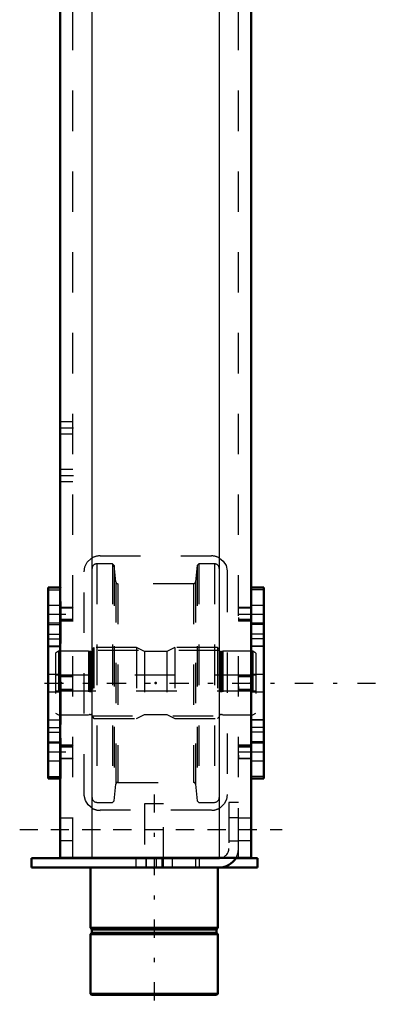
# Model space of a CAD drawing. Units: inches. Extents: x 11 to 225, y 16 to 221.
# Drawn here: x 24 to 33, y 133 to 158 of the extents above; entities that cross this region are included whole.
import ezdxf

# ---------------------------------------------------------------- set-up
doc = ezdxf.new("R2010")
doc.units = ezdxf.units.IN
doc.header["$MEASUREMENT"] = 0
doc.linetypes.add('Center', pattern=[1.5, 0.45, -0.5, 0.05, -0.5])
doc.linetypes.add('Dashed', pattern=[2, 1, -1])
for name, color, linetype, lineweight in [('2d ConnectionPoints', 7, 'Continuous', 50), ('AM_0', 7, 'Continuous', 50), ('AM_4', 3, 'Continuous', 25), ('AM_5', 3, 'Continuous', 25), ('AM_7', 7, 'Center', 25), ('AM_9', 6, 'Dashed', 25)]:
    doc.layers.add(name, color=color, linetype=linetype, lineweight=lineweight)

# ---------------------------------------------------------------- blocks, each defined once
blk = doc.blocks.new('116_2425411170_sh5_1_0_in_8K979_1_1_GN_Wire_Rope_Hoist_900')
at = {"layer": 'AM_7'}
blk.add_line((24.707, 141.085), (30.164, 141.085), dxfattribs=at)
at = {"layer": 'AM_9'}
for p, q in [((25.908, 141.963), (25.869, 141.923)), ((25.869, 141.923), (25.869, 140.246)), ((26.963, 141.963), (25.908, 141.963)), ((25.908, 141.963), (25.908, 140.207)), ((27.157, 141.864), (26.963, 141.963)), ((26.963, 141.963), (26.963, 140.207)), ((27.908, 141.963), (27.715, 141.864)), ((28.963, 141.963), (27.908, 141.963)), ((27.908, 141.963), (27.908, 140.207)), ((29.003, 141.923), (28.963, 141.963)), ((28.963, 141.963), (28.963, 140.207)), ((29.003, 141.923), (29.003, 140.246)), ((25.034, 141.872), (24.955, 141.827)), ((24.955, 141.827), (24.955, 140.343)), ((25.77, 141.872), (25.034, 141.872)), ((25.034, 141.872), (25.034, 140.297)), ((25.795, 141.866), (25.77, 141.872)), ((25.77, 141.872), (25.77, 140.297)), ((25.795, 141.866), (25.795, 140.304)), ((25.829, 141.864), (25.805, 141.864)), ((25.805, 141.864), (25.805, 140.305)), ((25.829, 141.864), (25.829, 140.305)), ((27.715, 141.864), (27.157, 141.864)), ((27.157, 141.864), (27.157, 140.305)), ((27.715, 141.864), (27.715, 140.305)), ((29.067, 141.864), (29.042, 141.864)), ((29.042, 141.864), (29.042, 140.305)), ((29.067, 141.864), (29.067, 140.305)), ((29.101, 141.872), (29.077, 141.866)), ((29.077, 141.866), (29.077, 140.304)), ((29.838, 141.872), (29.101, 141.872)), ((29.101, 141.872), (29.101, 140.297)), ((29.916, 141.827), (29.838, 141.872)), ((29.838, 141.872), (29.838, 140.297)), ((29.916, 141.827), (29.916, 140.343)), ((29.916, 141.278), (24.955, 141.278)), ((24.955, 140.892), (29.916, 140.892)), ((24.955, 140.343), (25.034, 140.297)), ((25.034, 140.297), (25.77, 140.297)), ((25.77, 140.297), (25.795, 140.304)), ((25.805, 140.305), (25.829, 140.305)), ((25.869, 140.246), (25.908, 140.207)), ((25.908, 140.207), (26.963, 140.207)), ((26.963, 140.207), (27.157, 140.305)), ((27.157, 140.305), (27.715, 140.305)), ((27.715, 140.305), (27.908, 140.207)), ((27.908, 140.207), (28.963, 140.207)), ((28.963, 140.207), (29.003, 140.246)), ((29.042, 140.305), (29.067, 140.305)), ((29.077, 140.304), (29.101, 140.297)), ((29.101, 140.297), (29.838, 140.297)), ((29.838, 140.297), (29.916, 140.343))]:
    blk.add_line(p, q, dxfattribs=at)
for centre, start, end in [((25.829, 141.904), 270, 0), ((29.042, 141.904), 180, 270), ((25.805, 141.904), 255, 270), ((29.067, 141.904), 270, 285), ((25.805, 140.266), 90, 105), ((25.829, 140.266), 360, 90), ((29.042, 140.266), 90, 180), ((29.067, 140.266), 75, 90)]:
    blk.add_arc(centre, 0.0394, start, end, dxfattribs=at)
blk = doc.blocks.new('117_2425410010_sh5_1_0_in_8K979_1_1_GN_Wire_Rope_Hoist_900')
at = {"layer": 'AM_9'}
for p, q in [((26.369, 144.037), (25.979, 144.037)), ((25.979, 144.037), (25.979, 138.132)), ((26.408, 143.998), (26.369, 144.037)), ((26.369, 144.037), (26.369, 138.132)), ((26.451, 143.588), (26.408, 143.998)), ((26.408, 143.998), (26.408, 138.171)), ((28.464, 143.998), (28.42, 143.588)), ((28.503, 144.037), (28.464, 143.998)), ((28.464, 143.998), (28.464, 138.171)), ((28.892, 144.037), (28.503, 144.037)), ((28.503, 144.037), (28.503, 138.132)), ((28.892, 144.037), (28.892, 138.132)), ((26.451, 143.588), (26.451, 138.582)), ((28.373, 143.545), (26.498, 143.545)), ((26.498, 143.545), (26.498, 138.624)), ((28.373, 143.545), (28.373, 138.624)), ((28.42, 143.588), (28.42, 138.582)), ((29.011, 141.892), (25.861, 141.892)), ((25.861, 140.278), (29.011, 140.278)), ((26.408, 138.171), (26.451, 138.582)), ((26.498, 138.624), (28.373, 138.624)), ((28.42, 138.582), (28.464, 138.171)), ((25.979, 138.132), (26.369, 138.132)), ((26.369, 138.132), (26.408, 138.171)), ((28.464, 138.171), (28.503, 138.132)), ((28.503, 138.132), (28.892, 138.132))]:
    blk.add_line(p, q, dxfattribs=at)
for centre, radius, start, end in [((25.979, 143.919), 0.118, 90, 180), ((28.892, 143.919), 0.118, 360, 90), ((26.498, 143.593), 0.0472, 186, 270), ((28.373, 143.593), 0.0472, 270, 354), ((26.498, 138.577), 0.0472, 90, 174), ((28.373, 138.577), 0.0472, 6, 90), ((25.979, 138.25), 0.118, 180, 270), ((28.892, 138.25), 0.118, 270, 0)]:
    blk.add_arc(centre, radius, start, end, dxfattribs=at)
blk = doc.blocks.new('121_2571204580_right_2_0_in_8K979_1_1_GN_Wire_Rope_Hoist_900')
at = {"layer": 'AM_0'}
for p, q in [((30.113, 143.449), (29.798, 143.449)), ((30.113, 143.449), (30.113, 138.72)), ((29.798, 138.72), (30.113, 138.72))]:
    blk.add_line(p, q, dxfattribs=at)
at = {"layer": 'AM_4'}
for p, q in [((30.113, 143.396), (29.798, 143.396)), ((30.113, 142.183), (29.798, 142.183)), ((30.113, 141.992), (29.798, 141.992)), ((30.113, 140.178), (29.798, 140.178)), ((30.113, 139.987), (29.798, 139.987)), ((30.113, 138.773), (29.798, 138.773))]:
    blk.add_line(p, q, dxfattribs=at)
at = {"layer": 'AM_7'}
for p, q in [((29.782, 142.789), (30.129, 142.789)), ((29.782, 139.38), (30.129, 139.38))]:
    blk.add_line(p, q, dxfattribs=at)
at = {"layer": 'AM_9'}
for p, q in [((30.113, 143.446), (29.798, 143.446)), ((30.113, 143.006), (29.798, 143.006)), ((29.798, 142.573), (30.113, 142.573)), ((30.113, 142.539), (29.798, 142.539)), ((30.113, 142.298), (29.798, 142.298)), ((30.113, 141.997), (29.798, 141.997)), ((30.113, 141.301), (29.798, 141.301)), ((29.798, 140.868), (30.113, 140.868)), ((29.798, 140.172), (30.113, 140.172)), ((30.113, 139.871), (29.798, 139.871)), ((30.113, 139.631), (29.798, 139.631)), ((30.113, 139.596), (29.798, 139.596)), ((29.798, 139.163), (30.113, 139.163)), ((30.113, 138.724), (29.798, 138.724))]:
    blk.add_line(p, q, dxfattribs=at)
blk = doc.blocks.new('122_2571204580_right_3_0_in_8K979_1_1_GN_Wire_Rope_Hoist_900')
at = {"layer": 'AM_0'}
for p, q in [((25.074, 143.449), (24.778, 143.449)), ((24.778, 138.72), (24.778, 143.449)), ((24.778, 138.72), (25.074, 138.72))]:
    blk.add_line(p, q, dxfattribs=at)
at = {"layer": 'AM_4'}
for p, q in [((24.778, 143.396), (25.074, 143.396)), ((24.778, 142.182), (25.074, 142.182)), ((24.778, 141.991), (25.074, 141.991)), ((24.778, 140.177), (25.074, 140.177)), ((24.778, 139.986), (25.074, 139.986)), ((24.778, 138.773), (25.074, 138.773))]:
    blk.add_line(p, q, dxfattribs=at)
at = {"layer": 'AM_9'}
for p, q in [((24.778, 143.445), (25.093, 143.445)), ((25.093, 143.449), (25.074, 143.449)), ((25.074, 143.396), (25.093, 143.396)), ((25.093, 143.447), (25.093, 143.449)), ((25.093, 143.006), (24.778, 143.006)), ((24.778, 142.573), (25.093, 142.573)), ((24.778, 142.538), (25.093, 142.538)), ((24.778, 142.298), (25.093, 142.298)), ((25.074, 142.182), (25.093, 142.182)), ((25.093, 141.997), (24.778, 141.997)), ((25.074, 141.991), (25.093, 141.991)), ((25.093, 140.061), (25.093, 142.107)), ((25.093, 141.301), (24.778, 141.301)), ((24.778, 140.868), (25.093, 140.868)), ((24.778, 140.172), (25.093, 140.172)), ((25.074, 140.177), (25.093, 140.177)), ((25.074, 139.986), (25.093, 139.986)), ((24.778, 139.871), (25.093, 139.871)), ((24.778, 139.63), (25.093, 139.63)), ((25.093, 139.596), (24.778, 139.596)), ((24.778, 139.163), (25.093, 139.163)), ((24.778, 138.724), (25.093, 138.724)), ((25.074, 138.773), (25.093, 138.773)), ((25.074, 138.72), (25.093, 138.72)), ((25.093, 138.72), (25.093, 138.722))]:
    blk.add_line(p, q, dxfattribs=at)
blk = doc.blocks.new('126_5774150_2_0_in_8K979_1_1_GN_Wire_Rope_Hoist_900')
at = {"layer": 'AM_0'}
for p, q in [((25.822, 136.517), (25.822, 135.021)), ((28.971, 135.021), (28.971, 136.517)), ((25.822, 135.021), (25.853, 134.982)), ((28.971, 135.021), (25.822, 135.021)), ((25.853, 134.903), (25.822, 134.864)), ((25.822, 134.864), (25.822, 133.394)), ((28.971, 134.864), (25.822, 134.864)), ((25.853, 134.982), (25.853, 134.903)), ((28.94, 134.982), (25.853, 134.982)), ((28.94, 134.903), (25.853, 134.903)), ((28.94, 134.982), (28.971, 135.021)), ((28.94, 134.903), (28.94, 134.982)), ((28.971, 134.864), (28.94, 134.903)), ((28.971, 133.394), (28.971, 134.864)), ((25.822, 133.394), (25.848, 133.368)), ((28.971, 133.394), (25.822, 133.394)), ((28.944, 133.368), (25.848, 133.368)), ((28.944, 133.368), (28.971, 133.394))]:
    blk.add_line(p, q, dxfattribs=at)
at = {"layer": 'AM_7'}
blk.add_line((27.396, 138.328), (27.396, 133.131), dxfattribs=at)
at = {"layer": 'AM_9'}
for p, q in [((27.16, 138.092), (27.16, 136.517)), ((27.633, 138.092), (27.16, 138.092)), ((27.633, 136.517), (27.633, 138.092))]:
    blk.add_line(p, q, dxfattribs=at)
blk = doc.blocks.new('127_2571201830_right_2_0_in_8K979_1_1_GN_Wire_Rope_Hoist_900')
at = {"layer": 'AM_0'}
for p, q in [((24.365, 136.517), (24.365, 136.753)), ((29.011, 136.753), (24.365, 136.753)), ((29.956, 136.753), (29.42, 136.753)), ((29.956, 136.517), (29.956, 136.753)), ((29.956, 136.517), (24.365, 136.517))]:
    blk.add_line(p, q, dxfattribs=at)
for radius, end in [(0.236, 272.853), (0.472, 330)]:
    blk.add_arc((29.011, 136.99), radius, 270, end, dxfattribs=at)
at = {"layer": 'AM_7'}
for p, q in [((24.07, 137.462), (30.566, 137.462)), ((27.2, 136.765), (27.2, 136.505))]:
    blk.add_line(p, q, dxfattribs=at)
at = {"layer": 'AM_9'}
for p, q in [((29.247, 138.131), (29.247, 136.99)), ((29.483, 138.131), (29.247, 138.131)), ((29.483, 136.99), (29.483, 138.131)), ((29.483, 137.747), (29.247, 137.747)), ((29.247, 137.177), (29.483, 137.177)), ((26.944, 136.753), (26.944, 136.517)), ((27.2, 136.517), (27.2, 136.753)), ((27.456, 136.517), (27.456, 136.753)), ((27.593, 136.517), (27.593, 136.753)), ((27.849, 136.517), (27.849, 136.753)), ((28.42, 136.753), (28.42, 136.517)), ((28.519, 136.517), (28.519, 136.753)), ((29.42, 136.753), (29.011, 136.753))]:
    blk.add_line(p, q, dxfattribs=at)
for radius, start, end in [(0.236, 272.853, 360), (0.472, 330, 0)]:
    blk.add_arc((29.011, 136.99), radius, start, end, dxfattribs=at)
blk = doc.blocks.new('128_3537213300_right_0_in_8K979_1_1_GN_Wire_Rope_Hoist_900')
at = {"layer": 'AM_0'}
for p, q in [((25.074, 136.754), (25.074, 161.754)), ((29.798, 136.754), (29.798, 161.754)), ((29.798, 136.754), (25.074, 136.754))]:
    blk.add_line(p, q, dxfattribs=at)
at = {"layer": 'AM_4'}
for p, q in [((25.861, 136.754), (25.861, 161.754)), ((29.011, 136.754), (29.011, 161.754))]:
    blk.add_line(p, q, dxfattribs=at)
at = {"layer": 'AM_5'}
for p, q in [((25.074, 142.873), (25.074, 142.957)), ((25.389, 142.957), (25.093, 142.957)), ((29.798, 142.957), (29.483, 142.957)), ((29.483, 142.873), (29.483, 142.957)), ((25.074, 142.706), (25.074, 142.622)), ((25.389, 142.622), (25.093, 142.622)), ((29.483, 142.706), (29.483, 142.622)), ((29.798, 142.622), (29.483, 142.622)), ((25.389, 141.252), (25.074, 141.252)), ((25.074, 141.168), (25.074, 141.252)), ((29.798, 141.252), (29.483, 141.252)), ((29.483, 141.168), (29.483, 141.252)), ((25.074, 141.001), (25.074, 140.917)), ((25.389, 140.917), (25.074, 140.917)), ((29.483, 141.001), (29.483, 140.917)), ((29.798, 140.917), (29.483, 140.917)), ((25.074, 139.463), (25.074, 139.547)), ((25.389, 139.547), (25.093, 139.547)), ((29.798, 139.547), (29.483, 139.547)), ((29.483, 139.463), (29.483, 139.547)), ((25.074, 139.296), (25.074, 139.212)), ((25.389, 139.212), (25.093, 139.212)), ((29.483, 139.296), (29.483, 139.212)), ((29.798, 139.212), (29.483, 139.212))]:
    blk.add_line(p, q, dxfattribs=at)
at = {"layer": 'AM_7'}
for p, q in [((25.058, 147.403), (25.404, 147.403)), ((25.058, 146.222), (25.404, 146.222)), ((24.763, 142.789), (25.404, 142.789)), ((29.467, 142.789), (29.814, 142.789)), ((24.68, 141.084), (33.341, 141.084)), ((24.763, 139.38), (25.404, 139.38)), ((29.467, 139.38), (29.814, 139.38)), ((24.837, 137.462), (30.034, 137.462))]:
    blk.add_line(p, q, dxfattribs=at)
at = {"layer": 'AM_9'}
for p, q in [((25.389, 136.754), (25.389, 186.754)), ((29.483, 136.754), (29.483, 186.754)), ((25.389, 147.551), (25.074, 147.551)), ((25.074, 147.256), (25.389, 147.256)), ((25.389, 146.37), (25.074, 146.37)), ((25.074, 146.075), (25.389, 146.075)), ((26.058, 144.234), (28.814, 144.234)), ((25.664, 138.328), (25.664, 143.84)), ((29.207, 143.84), (29.207, 138.328)), ((25.093, 143.447), (25.074, 143.447)), ((25.093, 142.107), (25.093, 143.447)), ((25.373, 142.941), (25.093, 142.941)), ((25.389, 142.957), (25.373, 142.941)), ((25.373, 142.941), (25.373, 142.638)), ((29.782, 142.941), (29.483, 142.941)), ((29.798, 142.957), (29.782, 142.941)), ((29.782, 142.941), (29.782, 142.638)), ((25.389, 142.659), (25.093, 142.659)), ((25.093, 142.638), (25.373, 142.638)), ((25.373, 142.638), (25.389, 142.622)), ((29.798, 142.659), (29.483, 142.659)), ((29.483, 142.638), (29.782, 142.638)), ((29.782, 142.638), (29.798, 142.622)), ((25.373, 141.236), (25.074, 141.236)), ((25.389, 141.252), (25.373, 141.236)), ((25.373, 141.236), (25.373, 140.933)), ((29.782, 141.236), (29.483, 141.236)), ((29.798, 141.252), (29.782, 141.236)), ((29.782, 141.236), (29.782, 140.933)), ((25.074, 140.933), (25.373, 140.933)), ((25.373, 140.933), (25.389, 140.917)), ((29.483, 140.933), (29.782, 140.933)), ((29.782, 140.933), (29.798, 140.917)), ((25.093, 138.722), (25.093, 140.061)), ((25.373, 139.531), (25.093, 139.531)), ((25.093, 139.51), (25.389, 139.51)), ((25.389, 139.547), (25.373, 139.531)), ((25.373, 139.531), (25.373, 139.228)), ((29.782, 139.531), (29.483, 139.531)), ((29.483, 139.51), (29.798, 139.51)), ((29.798, 139.547), (29.782, 139.531)), ((29.782, 139.531), (29.782, 139.228)), ((25.093, 139.228), (25.373, 139.228)), ((25.373, 139.228), (25.389, 139.212)), ((29.483, 139.228), (29.782, 139.228)), ((29.782, 139.228), (29.798, 139.212)), ((25.074, 138.722), (25.093, 138.722)), ((28.814, 137.935), (26.058, 137.935)), ((25.389, 137.738), (25.074, 137.738)), ((29.798, 137.738), (29.483, 137.738)), ((25.074, 137.187), (25.389, 137.187)), ((29.483, 137.187), (29.798, 137.187))]:
    blk.add_line(p, q, dxfattribs=at)
for points in [[(25.664, 143.84), (25.685, 143.966), (25.743, 144.077), (25.841, 144.169), (25.861, 144.181)], [(29.011, 144.181), (29.109, 144.101), (29.176, 143.995), (29.207, 143.864), (29.207, 143.84)], [(25.861, 137.988), (25.763, 138.068), (25.696, 138.174), (25.665, 138.305), (25.664, 138.328)], [(29.207, 138.328), (29.187, 138.203), (29.128, 138.092), (29.031, 138), (29.011, 137.988)]]:
    blk.add_lwpolyline(points, dxfattribs=at)
for centre, start, end in [((26.058, 143.84), 90, 120), ((28.814, 143.84), 60, 90), ((26.058, 138.328), 240, 270), ((28.814, 138.328), 270, 300)]:
    blk.add_arc(centre, 0.394, start, end, dxfattribs=at)

msp = doc.modelspace()

# ---------------------------------------------------------------- linework, layer by layer
at = {"layer": '2d ConnectionPoints'}
for p in [(25.07359, 146.2222), (25.09328, 141.0844), (25.09328, 141.0844), (27.4358, 141.0847), (27.4358, 141.0847), (27.4358, 141.0847), (29.798, 141.08469), (29.798, 141.08469), (29.798, 137.46235), (27.39643, 136.51718), (27.39643, 136.51718)]:
    msp.add_point(p, dxfattribs=at)

# ---------------------------------------------------------------- block references
for name in ['128_3537213300_right_0_in_8K979_1_1_GN_Wire_Rope_Hoist_900', '117_2425410010_sh5_1_0_in_8K979_1_1_GN_Wire_Rope_Hoist_900', '122_2571204580_right_3_0_in_8K979_1_1_GN_Wire_Rope_Hoist_900', '121_2571204580_right_2_0_in_8K979_1_1_GN_Wire_Rope_Hoist_900', '116_2425411170_sh5_1_0_in_8K979_1_1_GN_Wire_Rope_Hoist_900', '126_5774150_2_0_in_8K979_1_1_GN_Wire_Rope_Hoist_900', '127_2571201830_right_2_0_in_8K979_1_1_GN_Wire_Rope_Hoist_900']:
    msp.add_blockref(name, (0, 0))

doc.saveas('drawing.dxf')
